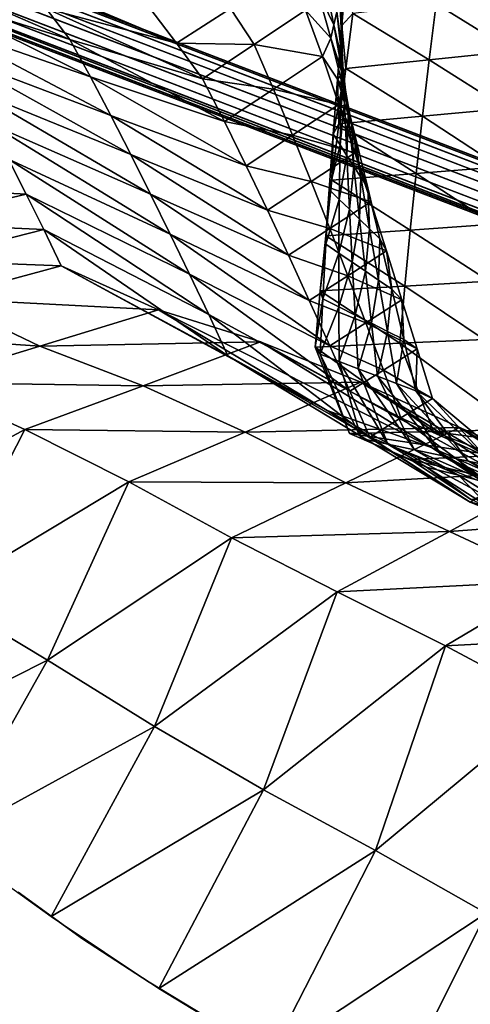
# Model space of a CAD drawing. Units: metres. Extents: x 182.05 to 191.1, y 196.11 to 199.19.
# Drawn here: x 186.43 to 186.56, y 197.48 to 197.78 of the extents above; entities that cross this region are included whole.
import ezdxf

# ---------------------------------------------------------------- set-up
doc = ezdxf.new("R2010")
doc.units = ezdxf.units.M
doc.linetypes.add('AUSGEZOGEN', pattern=[0])
doc.layers.add('Standard', color=7, linetype='AUSGEZOGEN', lineweight=25)
doc.layers.add('VARIANTE-1-090615', color=7, linetype='AUSGEZOGEN', lineweight=13)

msp = doc.modelspace()

# ---------------------------------------------------------------- linework, layer by layer
at = {"layer": 'VARIANTE-1-090615', "color": 35, "linetype": 'AUSGEZOGEN', "lineweight": 25, "transparency": 33554687}
for points in [[(186.44321, 197.77003, 0.33305), (186.43603, 197.77937, 0.33113), (186.39135, 197.7925, 0.26939)], [(186.44321, 197.77003, 0.33305), (186.39135, 197.7925, 0.26939), (186.39774, 197.78445, 0.27136)], [(186.52225, 197.77441, 0.71171), (186.5193, 197.78885, 0.71294), (186.51737, 197.78468, 0.63358)], [(186.52319, 197.77838, 0.7909), (186.5193, 197.78885, 0.71294), (186.52225, 197.77441, 0.71171)], [(186.52796, 197.7778, 1.10623), (186.52597, 197.79027, 1.02923), (186.52464, 197.7742, 1.0273)], [(186.52464, 197.7742, 1.0273), (186.52597, 197.79027, 1.02923), (186.52503, 197.78631, 0.9498)], [(186.47515, 197.76891, 0.39541), (186.46718, 197.7794, 0.39348), (186.42865, 197.78857, 0.32922)], [(186.47515, 197.76891, 0.39541), (186.42865, 197.78857, 0.32922), (186.43603, 197.77937, 0.33113)], [(186.52471, 197.77049, 0.94785), (186.52503, 197.78631, 0.9498), (186.5241, 197.78235, 0.87038)], [(186.52464, 197.7742, 1.0273), (186.52503, 197.78631, 0.9498), (186.52471, 197.77049, 0.94785)], [(186.44939, 197.75883, 0.33189), (186.44321, 197.77003, 0.33305), (186.39774, 197.78445, 0.27136)], [(186.44939, 197.75883, 0.33189), (186.39774, 197.78445, 0.27136), (186.40326, 197.77487, 0.27086)], [(186.52132, 197.77044, 0.63223), (186.51737, 197.78468, 0.63358), (186.51374, 197.77879, 0.55443)], [(186.52225, 197.77441, 0.71171), (186.51737, 197.78468, 0.63358), (186.52132, 197.77044, 0.63223)], [(186.57585, 197.76658, 1.25713), (186.57779, 197.78358, 1.25922), (186.5529, 197.78069, 1.18284)], [(186.5248, 197.76677, 0.8684), (186.5241, 197.78235, 0.87038), (186.52319, 197.77838, 0.7909)], [(186.52471, 197.77049, 0.94785), (186.5241, 197.78235, 0.87038), (186.5248, 197.76677, 0.8684)], [(186.55086, 197.76399, 1.18085), (186.5529, 197.78069, 1.18284), (186.52796, 197.7778, 1.10623)], [(186.57585, 197.76658, 1.25713), (186.5529, 197.78069, 1.18284), (186.55086, 197.76399, 1.18085)], [(186.48292, 197.75828, 0.39736), (186.47515, 197.76891, 0.39541), (186.43603, 197.77937, 0.33113)], [(186.48292, 197.75828, 0.39736), (186.43603, 197.77937, 0.33113), (186.44321, 197.77003, 0.33305)], [(186.49127, 197.77931, 0.47314), (186.46718, 197.7794, 0.39348), (186.47515, 197.76891, 0.39541)], [(186.49838, 197.76851, 0.47583), (186.49127, 197.77931, 0.47314), (186.47515, 197.76891, 0.39541)], [(186.51374, 197.77879, 0.55443), (186.49127, 197.77931, 0.47314), (186.49838, 197.76851, 0.47583)], [(186.51883, 197.76494, 0.55297), (186.51374, 197.77879, 0.55443), (186.49838, 197.76851, 0.47583)], [(186.52132, 197.77044, 0.63223), (186.51374, 197.77879, 0.55443), (186.51883, 197.76494, 0.55297)], [(186.5249, 197.76304, 0.78889), (186.52319, 197.77838, 0.7909), (186.52225, 197.77441, 0.71171)], [(186.5248, 197.76677, 0.8684), (186.52319, 197.77838, 0.7909), (186.5249, 197.76304, 0.78889)], [(186.52582, 197.76138, 1.10433), (186.52796, 197.7778, 1.10623), (186.52464, 197.7742, 1.0273)], [(186.55086, 197.76399, 1.18085), (186.52796, 197.7778, 1.10623), (186.52582, 197.76138, 1.10433)], [(186.45544, 197.74724, 0.33034), (186.44939, 197.75883, 0.33189), (186.40326, 197.77487, 0.27086)], [(186.45544, 197.74724, 0.33034), (186.40326, 197.77487, 0.27086), (186.4087, 197.76493, 0.27003)], [(186.52498, 197.75933, 0.70968), (186.52225, 197.77441, 0.71171), (186.52132, 197.77044, 0.63223)], [(186.5249, 197.76304, 0.78889), (186.52225, 197.77441, 0.71171), (186.52498, 197.75933, 0.70968)], [(186.52582, 197.76138, 1.10433), (186.52464, 197.7742, 1.0273), (186.52334, 197.75803, 1.02539)], [(186.52334, 197.75803, 1.02539), (186.52464, 197.7742, 1.0273), (186.52471, 197.77049, 0.94785)], [(186.48955, 197.74546, 0.39562), (186.48292, 197.75828, 0.39736), (186.44321, 197.77003, 0.33305)], [(186.48955, 197.74546, 0.39562), (186.44321, 197.77003, 0.33305), (186.44939, 197.75883, 0.33189)], [(186.49838, 197.76851, 0.47583), (186.47515, 197.76891, 0.39541), (186.48292, 197.75828, 0.39736)], [(186.50423, 197.75518, 0.47422), (186.49838, 197.76851, 0.47583), (186.48292, 197.75828, 0.39736)], [(186.51883, 197.76494, 0.55297), (186.49838, 197.76851, 0.47583), (186.50423, 197.75518, 0.47422)], [(186.52508, 197.7556, 0.63016), (186.52132, 197.77044, 0.63223), (186.51883, 197.76494, 0.55297)], [(186.52498, 197.75933, 0.70968), (186.52132, 197.77044, 0.63223), (186.52508, 197.7556, 0.63016)], [(186.52334, 197.75803, 1.02539), (186.52471, 197.77049, 0.94785), (186.52442, 197.75457, 0.94593)], [(186.52442, 197.75457, 0.94593), (186.52471, 197.77049, 0.94785), (186.5248, 197.76677, 0.8684)], [(186.52442, 197.75457, 0.94593), (186.5248, 197.76677, 0.8684), (186.52551, 197.7511, 0.86646)], [(186.52551, 197.7511, 0.86646), (186.5248, 197.76677, 0.8684), (186.5249, 197.76304, 0.78889)], [(186.57392, 197.74934, 1.25458), (186.57585, 197.76658, 1.25713), (186.55086, 197.76399, 1.18085)], [(186.46144, 197.73558, 0.32882), (186.45544, 197.74724, 0.33034), (186.4087, 197.76493, 0.27003)], [(186.46144, 197.73558, 0.32882), (186.4087, 197.76493, 0.27003), (186.4141, 197.7549, 0.26922)], [(186.52373, 197.75055, 0.55088), (186.51883, 197.76494, 0.55297), (186.50423, 197.75518, 0.47422)], [(186.52508, 197.7556, 0.63016), (186.51883, 197.76494, 0.55297), (186.52373, 197.75055, 0.55088)], [(186.52551, 197.7511, 0.86646), (186.5249, 197.76304, 0.78889), (186.52661, 197.74763, 0.78691)], [(186.52661, 197.74763, 0.78691), (186.5249, 197.76304, 0.78889), (186.52498, 197.75933, 0.70968)], [(186.54885, 197.74704, 1.17842), (186.55086, 197.76399, 1.18085), (186.52582, 197.76138, 1.10433)], [(186.57392, 197.74934, 1.25458), (186.55086, 197.76399, 1.18085), (186.54885, 197.74704, 1.17842)], [(186.52372, 197.74474, 1.10202), (186.52582, 197.76138, 1.10433), (186.52334, 197.75803, 1.02539)], [(186.54885, 197.74704, 1.17842), (186.52582, 197.76138, 1.10433), (186.52372, 197.74474, 1.10202)], [(186.52661, 197.74763, 0.78691), (186.52498, 197.75933, 0.70968), (186.52769, 197.74417, 0.70768)], [(186.52769, 197.74417, 0.70768), (186.52498, 197.75933, 0.70968), (186.52508, 197.7556, 0.63016)], [(186.49601, 197.73221, 0.39342), (186.48955, 197.74546, 0.39562), (186.44939, 197.75883, 0.33189)], [(186.49601, 197.73221, 0.39342), (186.44939, 197.75883, 0.33189), (186.45544, 197.74724, 0.33034)], [(186.50423, 197.75518, 0.47422), (186.48292, 197.75828, 0.39736), (186.48955, 197.74546, 0.39562)], [(186.52372, 197.74474, 1.10202), (186.52334, 197.75803, 1.02539), (186.52208, 197.74165, 1.02311)], [(186.52208, 197.74165, 1.02311), (186.52334, 197.75803, 1.02539), (186.52442, 197.75457, 0.94593)], [(186.46737, 197.72374, 0.32719), (186.46144, 197.73558, 0.32882), (186.4141, 197.7549, 0.26922)], [(186.46737, 197.72374, 0.32719), (186.4141, 197.7549, 0.26922), (186.41947, 197.74467, 0.26831)], [(186.5099, 197.74136, 0.47206), (186.50423, 197.75518, 0.47422), (186.48955, 197.74546, 0.39562)], [(186.52373, 197.75055, 0.55088), (186.50423, 197.75518, 0.47422), (186.5099, 197.74136, 0.47206)], [(186.52208, 197.74165, 1.02311), (186.52442, 197.75457, 0.94593), (186.52414, 197.73845, 0.94367)], [(186.52878, 197.74069, 0.62814), (186.52508, 197.7556, 0.63016), (186.52373, 197.75055, 0.55088)], [(186.52414, 197.73845, 0.94367), (186.52442, 197.75457, 0.94593), (186.52551, 197.7511, 0.86646)], [(186.52769, 197.74417, 0.70768), (186.52508, 197.7556, 0.63016), (186.52878, 197.74069, 0.62814)], [(186.52856, 197.7361, 0.54883), (186.52373, 197.75055, 0.55088), (186.5099, 197.74136, 0.47206)], [(186.52878, 197.74069, 0.62814), (186.52373, 197.75055, 0.55088), (186.52856, 197.7361, 0.54883)], [(186.52414, 197.73845, 0.94367), (186.52551, 197.7511, 0.86646), (186.52621, 197.73524, 0.8642)], [(186.52621, 197.73524, 0.8642), (186.52551, 197.7511, 0.86646), (186.52661, 197.74763, 0.78691)], [(186.52621, 197.73524, 0.8642), (186.52661, 197.74763, 0.78691), (186.5283, 197.73202, 0.78464)], [(186.5283, 197.73202, 0.78464), (186.52661, 197.74763, 0.78691), (186.52769, 197.74417, 0.70768)], [(186.57203, 197.7319, 1.25208), (186.57392, 197.74934, 1.25458), (186.54885, 197.74704, 1.17842)], [(186.47324, 197.71173, 0.3256), (186.46737, 197.72374, 0.32719), (186.41947, 197.74467, 0.26831)], [(186.47324, 197.71173, 0.3256), (186.41947, 197.74467, 0.26831), (186.42481, 197.73424, 0.26742)], [(186.5024, 197.7189, 0.39126), (186.49601, 197.73221, 0.39342), (186.45544, 197.74724, 0.33034)], [(186.5024, 197.7189, 0.39126), (186.45544, 197.74724, 0.33034), (186.46144, 197.73558, 0.32882)], [(186.5099, 197.74136, 0.47206), (186.48955, 197.74546, 0.39562), (186.49601, 197.73221, 0.39342)], [(186.54689, 197.7299, 1.17603), (186.52372, 197.74474, 1.10202), (186.52168, 197.72789, 1.09976)], [(186.52168, 197.72789, 1.09976), (186.52372, 197.74474, 1.10202), (186.52208, 197.74165, 1.02311)], [(186.54689, 197.7299, 1.17603), (186.54885, 197.74704, 1.17842), (186.52372, 197.74474, 1.10202)], [(186.57203, 197.7319, 1.25208), (186.54885, 197.74704, 1.17842), (186.54689, 197.7299, 1.17603)], [(186.52168, 197.72789, 1.09976), (186.52208, 197.74165, 1.02311), (186.52086, 197.72508, 1.02087)], [(186.52086, 197.72508, 1.02087), (186.52208, 197.74165, 1.02311), (186.52414, 197.73845, 0.94367)], [(186.5283, 197.73202, 0.78464), (186.52769, 197.74417, 0.70768), (186.53036, 197.72882, 0.70543)], [(186.53036, 197.72882, 0.70543), (186.52769, 197.74417, 0.70768), (186.52878, 197.74069, 0.62814)], [(186.5155, 197.72748, 0.46994), (186.5099, 197.74136, 0.47206), (186.49601, 197.73221, 0.39342)], [(186.52856, 197.7361, 0.54883), (186.5099, 197.74136, 0.47206), (186.5155, 197.72748, 0.46994)], [(186.53244, 197.72561, 0.62589), (186.52878, 197.74069, 0.62814), (186.52856, 197.7361, 0.54883)], [(186.53036, 197.72882, 0.70543), (186.52878, 197.74069, 0.62814), (186.53244, 197.72561, 0.62589)], [(186.5087, 197.70545, 0.38898), (186.5024, 197.7189, 0.39126), (186.46144, 197.73558, 0.32882)], [(186.5087, 197.70545, 0.38898), (186.46144, 197.73558, 0.32882), (186.46737, 197.72374, 0.32719)], [(186.53331, 197.72147, 0.54658), (186.52856, 197.7361, 0.54883), (186.5155, 197.72748, 0.46994)], [(186.52086, 197.72508, 1.02087), (186.52414, 197.73845, 0.94367), (186.52389, 197.72214, 0.94145)], [(186.52389, 197.72214, 0.94145), (186.52414, 197.73845, 0.94367), (186.52621, 197.73524, 0.8642)], [(186.53244, 197.72561, 0.62589), (186.52856, 197.7361, 0.54883), (186.53331, 197.72147, 0.54658)], [(186.43011, 197.72376, 0.2657), (186.42481, 197.73424, 0.26742), (186.38804, 197.72598, 0.19668)], [(186.47905, 197.69973, 0.32299), (186.47324, 197.71173, 0.3256), (186.42481, 197.73424, 0.26742)], [(186.47905, 197.69973, 0.32299), (186.42481, 197.73424, 0.26742), (186.43011, 197.72376, 0.2657)], [(186.52389, 197.72214, 0.94145), (186.52621, 197.73524, 0.8642), (186.52693, 197.7192, 0.86199)], [(186.52693, 197.7192, 0.86199), (186.52621, 197.73524, 0.8642), (186.5283, 197.73202, 0.78464)], [(186.5155, 197.72748, 0.46994), (186.49601, 197.73221, 0.39342), (186.5024, 197.7189, 0.39126)], [(186.54513, 197.71298, 1.17024), (186.54689, 197.7299, 1.17603), (186.52168, 197.72789, 1.09976)], [(186.52693, 197.7192, 0.86199), (186.5283, 197.73202, 0.78464), (186.52998, 197.71625, 0.78243)], [(186.52998, 197.71625, 0.78243), (186.5283, 197.73202, 0.78464), (186.53036, 197.72882, 0.70543)], [(186.57034, 197.7147, 1.24595), (186.54689, 197.7299, 1.17603), (186.54513, 197.71298, 1.17024)], [(186.57034, 197.7147, 1.24595), (186.57203, 197.7319, 1.25208), (186.54689, 197.7299, 1.17603)], [(186.52102, 197.71344, 0.46767), (186.5155, 197.72748, 0.46994), (186.5024, 197.7189, 0.39126)], [(186.53331, 197.72147, 0.54658), (186.5155, 197.72748, 0.46994), (186.52102, 197.71344, 0.46767)], [(186.54513, 197.71298, 1.17024), (186.52168, 197.72789, 1.09976), (186.51985, 197.71126, 1.0943)], [(186.51985, 197.71126, 1.0943), (186.52168, 197.72789, 1.09976), (186.52086, 197.72508, 1.02087)], [(186.52998, 197.71625, 0.78243), (186.53036, 197.72882, 0.70543), (186.533, 197.71332, 0.70323)], [(186.533, 197.71332, 0.70323), (186.53036, 197.72882, 0.70543), (186.53244, 197.72561, 0.62589)], [(186.43011, 197.72376, 0.2657), (186.38804, 197.72598, 0.19668), (186.39349, 197.71499, 0.19524)], [(186.43539, 197.71314, 0.26324), (186.43011, 197.72376, 0.2657), (186.39349, 197.71499, 0.19524)], [(186.4848, 197.68764, 0.31948), (186.47905, 197.69973, 0.32299), (186.43011, 197.72376, 0.2657)], [(186.4848, 197.68764, 0.31948), (186.43011, 197.72376, 0.2657), (186.43539, 197.71314, 0.26324)], [(186.5149, 197.69185, 0.38676), (186.5087, 197.70545, 0.38898), (186.46737, 197.72374, 0.32719)], [(186.5149, 197.69185, 0.38676), (186.46737, 197.72374, 0.32719), (186.47324, 197.71173, 0.3256)], [(186.51985, 197.71126, 1.0943), (186.52086, 197.72508, 1.02087), (186.51982, 197.7087, 1.01566)], [(186.51982, 197.7087, 1.01566), (186.52086, 197.72508, 1.02087), (186.52389, 197.72214, 0.94145)], [(186.533, 197.71332, 0.70323), (186.53244, 197.72561, 0.62589), (186.53604, 197.71037, 0.62369)], [(186.53604, 197.71037, 0.62369), (186.53244, 197.72561, 0.62589), (186.53331, 197.72147, 0.54658)], [(186.51982, 197.7087, 1.01566), (186.52389, 197.72214, 0.94145), (186.52378, 197.70602, 0.93647)], [(186.538, 197.7067, 0.5444), (186.53331, 197.72147, 0.54658), (186.52102, 197.71344, 0.46767)], [(186.52378, 197.70602, 0.93647), (186.52389, 197.72214, 0.94145), (186.52693, 197.7192, 0.86199)], [(186.53604, 197.71037, 0.62369), (186.53331, 197.72147, 0.54658), (186.538, 197.7067, 0.5444)], [(186.52102, 197.71344, 0.46767), (186.5024, 197.7189, 0.39126), (186.5087, 197.70545, 0.38898)], [(186.52378, 197.70602, 0.93647), (186.52693, 197.7192, 0.86199), (186.52775, 197.70333, 0.85724)], [(186.52775, 197.70333, 0.85724), (186.52693, 197.7192, 0.86199), (186.52998, 197.71625, 0.78243)], [(186.43539, 197.71314, 0.26324), (186.39349, 197.71499, 0.19524), (186.39892, 197.70387, 0.19325)], [(186.52775, 197.70333, 0.85724), (186.52998, 197.71625, 0.78243), (186.53172, 197.70063, 0.7779)], [(186.53172, 197.70063, 0.7779), (186.52998, 197.71625, 0.78243), (186.533, 197.71332, 0.70323)], [(186.44062, 197.70221, 0.26083), (186.43539, 197.71314, 0.26324), (186.39892, 197.70387, 0.19325)], [(186.49046, 197.67528, 0.31604), (186.4848, 197.68764, 0.31948), (186.43539, 197.71314, 0.26324)], [(186.49046, 197.67528, 0.31604), (186.43539, 197.71314, 0.26324), (186.44062, 197.70221, 0.26083)], [(186.52646, 197.69926, 0.46545), (186.52102, 197.71344, 0.46767), (186.5087, 197.70545, 0.38898)], [(186.54355, 197.69617, 1.16144), (186.54513, 197.71298, 1.17024), (186.51985, 197.71126, 1.0943)], [(186.538, 197.7067, 0.5444), (186.52102, 197.71344, 0.46767), (186.52646, 197.69926, 0.46545)], [(186.53172, 197.70063, 0.7779), (186.533, 197.71332, 0.70323), (186.53567, 197.69795, 0.69894)], [(186.53567, 197.69795, 0.69894), (186.533, 197.71332, 0.70323), (186.53604, 197.71037, 0.62369)], [(186.56882, 197.69761, 1.23663), (186.54513, 197.71298, 1.17024), (186.54355, 197.69617, 1.16144)], [(186.56882, 197.69761, 1.23663), (186.57034, 197.7147, 1.24595), (186.54513, 197.71298, 1.17024)], [(186.52104, 197.67831, 0.38332), (186.5149, 197.69185, 0.38676), (186.47324, 197.71173, 0.3256)], [(186.52104, 197.67831, 0.38332), (186.47324, 197.71173, 0.3256), (186.47905, 197.69973, 0.32299)], [(186.54355, 197.69617, 1.16144), (186.51985, 197.71126, 1.0943), (186.51821, 197.69472, 1.08603)], [(186.51821, 197.69472, 1.08603), (186.51985, 197.71126, 1.0943), (186.51982, 197.7087, 1.01566)], [(186.53567, 197.69795, 0.69894), (186.53604, 197.71037, 0.62369), (186.53965, 197.69525, 0.61962)], [(186.53965, 197.69525, 0.61962), (186.53604, 197.71037, 0.62369), (186.538, 197.7067, 0.5444)], [(186.51821, 197.69472, 1.08603), (186.51982, 197.7087, 1.01566), (186.51895, 197.69241, 1.00782)], [(186.51895, 197.69241, 1.00782), (186.51982, 197.7087, 1.01566), (186.52378, 197.70602, 0.93647)], [(186.54265, 197.69203, 0.54055), (186.538, 197.7067, 0.5444), (186.52646, 197.69926, 0.46545)], [(186.53965, 197.69525, 0.61962), (186.538, 197.7067, 0.5444), (186.54265, 197.69203, 0.54055)], [(186.44062, 197.70221, 0.26083), (186.39892, 197.70387, 0.19325), (186.40432, 197.69248, 0.1913)], [(186.52646, 197.69926, 0.46545), (186.5087, 197.70545, 0.38898), (186.5149, 197.69185, 0.38676)], [(186.51895, 197.69241, 1.00782), (186.52378, 197.70602, 0.93647), (186.5238, 197.68996, 0.92908)], [(186.5238, 197.68996, 0.92908), (186.52378, 197.70602, 0.93647), (186.52775, 197.70333, 0.85724)], [(186.5238, 197.68996, 0.92908), (186.52775, 197.70333, 0.85724), (186.52867, 197.68751, 0.85026)], [(186.52867, 197.68751, 0.85026), (186.52775, 197.70333, 0.85724), (186.53172, 197.70063, 0.7779)], [(186.46975, 197.68905, 0.25074), (186.44062, 197.70221, 0.26083), (186.40432, 197.69248, 0.1913)], [(186.52026, 197.65895, 0.30244), (186.49046, 197.67528, 0.31604), (186.44062, 197.70221, 0.26083)], [(186.52026, 197.65895, 0.30244), (186.44062, 197.70221, 0.26083), (186.46975, 197.68905, 0.25074)], [(186.52867, 197.68751, 0.85026), (186.53172, 197.70063, 0.7779), (186.53354, 197.68506, 0.77133)], [(186.53354, 197.68506, 0.77133), (186.53172, 197.70063, 0.7779), (186.53567, 197.69795, 0.69894)], [(186.52709, 197.66475, 0.37881), (186.52104, 197.67831, 0.38332), (186.47905, 197.69973, 0.32299)], [(186.52709, 197.66475, 0.37881), (186.47905, 197.69973, 0.32299), (186.4848, 197.68764, 0.31948)], [(186.53184, 197.68516, 0.4618), (186.52646, 197.69926, 0.46545), (186.5149, 197.69185, 0.38676)], [(186.54265, 197.69203, 0.54055), (186.52646, 197.69926, 0.46545), (186.53184, 197.68516, 0.4618)], [(186.53354, 197.68506, 0.77133), (186.53567, 197.69795, 0.69894), (186.53838, 197.68262, 0.6928)], [(186.53838, 197.68262, 0.6928), (186.53567, 197.69795, 0.69894), (186.53965, 197.69525, 0.61962)], [(186.56735, 197.68021, 1.2274), (186.56882, 197.69761, 1.23663), (186.54355, 197.69617, 1.16144)], [(186.54203, 197.67904, 1.15273), (186.51821, 197.69472, 1.08603), (186.51665, 197.67788, 1.07784)], [(186.51665, 197.67788, 1.07784), (186.51821, 197.69472, 1.08603), (186.51895, 197.69241, 1.00782)], [(186.54203, 197.67904, 1.15273), (186.54355, 197.69617, 1.16144), (186.51821, 197.69472, 1.08603)], [(186.53838, 197.68262, 0.6928), (186.53965, 197.69525, 0.61962), (186.54325, 197.68016, 0.6139)], [(186.54325, 197.68016, 0.6139), (186.53965, 197.69525, 0.61962), (186.54265, 197.69203, 0.54055)], [(186.56735, 197.68021, 1.2274), (186.54355, 197.69617, 1.16144), (186.54203, 197.67904, 1.15273)], [(186.43418, 197.67816, 0.18341), (186.40432, 197.69248, 0.1913), (186.36794, 197.68274, 0.12163)], [(186.46975, 197.68905, 0.25074), (186.40432, 197.69248, 0.1913), (186.43418, 197.67816, 0.18341)], [(186.53184, 197.68516, 0.4618), (186.5149, 197.69185, 0.38676), (186.52104, 197.67831, 0.38332)], [(186.51665, 197.67788, 1.07784), (186.51895, 197.69241, 1.00782), (186.51813, 197.67583, 1.00007)], [(186.51813, 197.67583, 1.00007), (186.51895, 197.69241, 1.00782), (186.5238, 197.68996, 0.92908)], [(186.54727, 197.67737, 0.53525), (186.54265, 197.69203, 0.54055), (186.53184, 197.68516, 0.4618)], [(186.54325, 197.68016, 0.6139), (186.54265, 197.69203, 0.54055), (186.54727, 197.67737, 0.53525)], [(186.5003, 197.67945, 0.23865), (186.46975, 197.68905, 0.25074), (186.43418, 197.67816, 0.18341)], [(186.55171, 197.64777, 0.28645), (186.52026, 197.65895, 0.30244), (186.46975, 197.68905, 0.25074)], [(186.55171, 197.64777, 0.28645), (186.46975, 197.68905, 0.25074), (186.5003, 197.67945, 0.23865)], [(186.51813, 197.67583, 1.00007), (186.5238, 197.68996, 0.92908), (186.52386, 197.67363, 0.92176)], [(186.52386, 197.67363, 0.92176), (186.5238, 197.68996, 0.92908), (186.52867, 197.68751, 0.85026)], [(186.53302, 197.65096, 0.3744), (186.52709, 197.66475, 0.37881), (186.4848, 197.68764, 0.31948)], [(186.53302, 197.65096, 0.3744), (186.4848, 197.68764, 0.31948), (186.49046, 197.67528, 0.31604)], [(186.52386, 197.67363, 0.92176), (186.52867, 197.68751, 0.85026), (186.5296, 197.67143, 0.84337)], [(186.5296, 197.67143, 0.84337), (186.52867, 197.68751, 0.85026), (186.53354, 197.68506, 0.77133)], [(186.43418, 197.67816, 0.18341), (186.36794, 197.68274, 0.12163), (186.39849, 197.66727, 0.11596)], [(186.53717, 197.67104, 0.45688), (186.53184, 197.68516, 0.4618), (186.52104, 197.67831, 0.38332)], [(186.5296, 197.67143, 0.84337), (186.53354, 197.68506, 0.77133), (186.53534, 197.66923, 0.76485)], [(186.54727, 197.67737, 0.53525), (186.53184, 197.68516, 0.4618), (186.53717, 197.67104, 0.45688)], [(186.53534, 197.66923, 0.76485), (186.53354, 197.68506, 0.77133), (186.53838, 197.68262, 0.6928)], [(186.53534, 197.66923, 0.76485), (186.53838, 197.68262, 0.6928), (186.54105, 197.66704, 0.68675)], [(186.54105, 197.66704, 0.68675), (186.53838, 197.68262, 0.6928), (186.54325, 197.68016, 0.6139)], [(186.54105, 197.66704, 0.68675), (186.54325, 197.68016, 0.6139), (186.5468, 197.66484, 0.60827)], [(186.57726, 197.65326, 1.18657), (186.56735, 197.68021, 1.2274), (186.54203, 197.67904, 1.15273)], [(186.5468, 197.66484, 0.60827), (186.54325, 197.68016, 0.6139), (186.54727, 197.67737, 0.53525)], [(186.4651, 197.66634, 0.17405), (186.43418, 197.67816, 0.18341), (186.39849, 197.66727, 0.11596)], [(186.5003, 197.67945, 0.23865), (186.43418, 197.67816, 0.18341), (186.4651, 197.66634, 0.17405)], [(186.53035, 197.66741, 0.22667), (186.5003, 197.67945, 0.23865), (186.4651, 197.66634, 0.17405)], [(186.58232, 197.63428, 0.27073), (186.55171, 197.64777, 0.28645), (186.5003, 197.67945, 0.23865)], [(186.58232, 197.63428, 0.27073), (186.5003, 197.67945, 0.23865), (186.53035, 197.66741, 0.22667)], [(186.55215, 197.65266, 1.11425), (186.54203, 197.67904, 1.15273), (186.51665, 197.67788, 1.07784)], [(186.55215, 197.65266, 1.11425), (186.51665, 197.67788, 1.07784), (186.52696, 197.65207, 1.04173)], [(186.52696, 197.65207, 1.04173), (186.51665, 197.67788, 1.07784), (186.51813, 197.67583, 1.00007)], [(186.53717, 197.67104, 0.45688), (186.52104, 197.67831, 0.38332), (186.52709, 197.66475, 0.37881)], [(186.5518, 197.66248, 0.53004), (186.54727, 197.67737, 0.53525), (186.53717, 197.67104, 0.45688)], [(186.57726, 197.65326, 1.18657), (186.54203, 197.67904, 1.15273), (186.55215, 197.65266, 1.11425)], [(186.5468, 197.66484, 0.60827), (186.54727, 197.67737, 0.53525), (186.5518, 197.66248, 0.53004)], [(186.56311, 197.63142, 0.35741), (186.53302, 197.65096, 0.3744), (186.49046, 197.67528, 0.31604)], [(186.56311, 197.63142, 0.35741), (186.49046, 197.67528, 0.31604), (186.52026, 197.65895, 0.30244)], [(186.52696, 197.65207, 1.04173), (186.51813, 197.67583, 1.00007), (186.53044, 197.65052, 0.96613)], [(186.53044, 197.65052, 0.96613), (186.51813, 197.67583, 1.00007), (186.52386, 197.67363, 0.92176)], [(186.53044, 197.65052, 0.96613), (186.52386, 197.67363, 0.92176), (186.53846, 197.64882, 0.88998)], [(186.53846, 197.64882, 0.88998), (186.52386, 197.67363, 0.92176), (186.5296, 197.67143, 0.84337)], [(186.54239, 197.65671, 0.45206), (186.53717, 197.67104, 0.45688), (186.52709, 197.66475, 0.37881)], [(186.53846, 197.64882, 0.88998), (186.5296, 197.67143, 0.84337), (186.54647, 197.64711, 0.81372)], [(186.54647, 197.64711, 0.81372), (186.5296, 197.67143, 0.84337), (186.53534, 197.66923, 0.76485)], [(186.5518, 197.66248, 0.53004), (186.53717, 197.67104, 0.45688), (186.54239, 197.65671, 0.45206)], [(186.54647, 197.64711, 0.81372), (186.53534, 197.66923, 0.76485), (186.5545, 197.64541, 0.73732)], [(186.5545, 197.64541, 0.73732), (186.53534, 197.66923, 0.76485), (186.54105, 197.66704, 0.68675)], [(186.42971, 197.65324, 0.10935), (186.39849, 197.66727, 0.11596), (186.37188, 197.62196, 0.05757)], [(186.4651, 197.66634, 0.17405), (186.39849, 197.66727, 0.11596), (186.42971, 197.65324, 0.10935)], [(186.49568, 197.65247, 0.16481), (186.4651, 197.66634, 0.17405), (186.42971, 197.65324, 0.10935)], [(186.53035, 197.66741, 0.22667), (186.4651, 197.66634, 0.17405), (186.49568, 197.65247, 0.16481)], [(186.55991, 197.6538, 0.21498), (186.53035, 197.66741, 0.22667), (186.49568, 197.65247, 0.16481)], [(186.54239, 197.65671, 0.45206), (186.52709, 197.66475, 0.37881), (186.53302, 197.65096, 0.3744)], [(186.61219, 197.61952, 0.25548), (186.58232, 197.63428, 0.27073), (186.53035, 197.66741, 0.22667)], [(186.61219, 197.61952, 0.25548), (186.53035, 197.66741, 0.22667), (186.55991, 197.6538, 0.21498)], [(186.5545, 197.64541, 0.73732), (186.54105, 197.66704, 0.68675), (186.56249, 197.64372, 0.66136)], [(186.56249, 197.64372, 0.66136), (186.54105, 197.66704, 0.68675), (186.5468, 197.66484, 0.60827)], [(186.56249, 197.64372, 0.66136), (186.5468, 197.66484, 0.60827), (186.57052, 197.64201, 0.585)], [(186.57052, 197.64201, 0.585), (186.5468, 197.66484, 0.60827), (186.5518, 197.66248, 0.53004)], [(186.57806, 197.64056, 0.50891), (186.5518, 197.66248, 0.53004), (186.54239, 197.65671, 0.45206)], [(186.57052, 197.64201, 0.585), (186.5518, 197.66248, 0.53004), (186.57806, 197.64056, 0.50891)], [(186.59515, 197.61862, 0.33764), (186.56311, 197.63142, 0.35741), (186.52026, 197.65895, 0.30244)], [(186.59515, 197.61862, 0.33764), (186.52026, 197.65895, 0.30244), (186.55171, 197.64777, 0.28645)], [(186.57055, 197.63598, 0.43298), (186.54239, 197.65671, 0.45206), (186.53302, 197.65096, 0.3744)], [(186.57806, 197.64056, 0.50891), (186.54239, 197.65671, 0.45206), (186.57055, 197.63598, 0.43298)], [(186.42971, 197.65324, 0.10935), (186.37188, 197.62196, 0.05757), (186.40424, 197.6035, 0.05392)], [(186.4608, 197.63756, 0.10287), (186.42971, 197.65324, 0.10935), (186.40424, 197.6035, 0.05392)], [(186.49568, 197.65247, 0.16481), (186.42971, 197.65324, 0.10935), (186.4608, 197.63756, 0.10287)], [(186.55991, 197.6538, 0.21498), (186.49568, 197.65247, 0.16481), (186.5259, 197.63727, 0.15583)], [(186.59023, 197.64084, 0.2034), (186.55991, 197.6538, 0.21498), (186.5259, 197.63727, 0.15583)], [(186.59588, 197.64674, 1.13652), (186.57726, 197.65326, 1.18657), (186.55215, 197.65266, 1.11425)], [(186.64265, 197.60594, 0.24048), (186.61219, 197.61952, 0.25548), (186.55991, 197.6538, 0.21498)], [(186.64265, 197.60594, 0.24048), (186.55991, 197.6538, 0.21498), (186.59023, 197.64084, 0.2034)], [(186.5259, 197.63727, 0.15583), (186.49568, 197.65247, 0.16481), (186.4608, 197.63756, 0.10287)], [(186.57059, 197.64547, 1.06712), (186.55215, 197.65266, 1.11425), (186.52696, 197.65207, 1.04173)], [(186.57059, 197.64547, 1.06712), (186.52696, 197.65207, 1.04173), (186.54521, 197.64421, 0.99751)], [(186.54521, 197.64421, 0.99751), (186.52696, 197.65207, 1.04173), (186.53044, 197.65052, 0.96613)], [(186.54521, 197.64421, 0.99751), (186.53044, 197.65052, 0.96613), (186.55004, 197.64194, 0.92467)], [(186.55004, 197.64194, 0.92467), (186.53044, 197.65052, 0.96613), (186.53846, 197.64882, 0.88998)], [(186.57055, 197.63598, 0.43298), (186.53302, 197.65096, 0.3744), (186.56311, 197.63142, 0.35741)], [(186.59588, 197.64674, 1.13652), (186.55215, 197.65266, 1.11425), (186.57059, 197.64547, 1.06712)], [(186.55004, 197.64194, 0.92467), (186.53846, 197.64882, 0.88998), (186.55966, 197.6395, 0.85127)], [(186.55966, 197.6395, 0.85127), (186.53846, 197.64882, 0.88998), (186.54647, 197.64711, 0.81372)], [(186.55966, 197.6395, 0.85127), (186.54647, 197.64711, 0.81372), (186.56927, 197.63707, 0.77773)], [(186.56927, 197.63707, 0.77773), (186.54647, 197.64711, 0.81372), (186.5545, 197.64541, 0.73732)], [(186.62607, 197.60366, 0.31825), (186.59515, 197.61862, 0.33764), (186.55171, 197.64777, 0.28645)], [(186.62607, 197.60366, 0.31825), (186.55171, 197.64777, 0.28645), (186.58232, 197.63428, 0.27073)], [(186.58859, 197.63407, 1.0198), (186.57059, 197.64547, 1.06712), (186.54521, 197.64421, 0.99751)], [(186.58859, 197.63407, 1.0198), (186.54521, 197.64421, 0.99751), (186.5632, 197.63235, 0.95315)], [(186.5632, 197.63235, 0.95315), (186.54521, 197.64421, 0.99751), (186.55004, 197.64194, 0.92467)], [(186.56927, 197.63707, 0.77773), (186.5545, 197.64541, 0.73732), (186.5789, 197.63464, 0.70404)], [(186.5789, 197.63464, 0.70404), (186.5545, 197.64541, 0.73732), (186.56249, 197.64372, 0.66136)], [(186.5632, 197.63235, 0.95315), (186.55004, 197.64194, 0.92467), (186.56932, 197.62959, 0.88311)], [(186.56932, 197.62959, 0.88311), (186.55004, 197.64194, 0.92467), (186.55966, 197.6395, 0.85127)], [(186.5789, 197.63464, 0.70404), (186.56249, 197.64372, 0.66136), (186.58849, 197.63222, 0.63081)], [(186.58849, 197.63222, 0.63081), (186.56249, 197.64372, 0.66136), (186.57052, 197.64201, 0.585)], [(186.59023, 197.64084, 0.2034), (186.5259, 197.63727, 0.15583), (186.55688, 197.62268, 0.14696)], [(186.62109, 197.62743, 0.19209), (186.59023, 197.64084, 0.2034), (186.55688, 197.62268, 0.14696)], [(186.56932, 197.62959, 0.88311), (186.55966, 197.6395, 0.85127), (186.58042, 197.62664, 0.81251)], [(186.58042, 197.62664, 0.81251), (186.55966, 197.6395, 0.85127), (186.56927, 197.63707, 0.77773)], [(186.4608, 197.63756, 0.10287), (186.40424, 197.6035, 0.05392), (186.43652, 197.58416, 0.05037)], [(186.49164, 197.62077, 0.09661), (186.4608, 197.63756, 0.10287), (186.43652, 197.58416, 0.05037)], [(186.5259, 197.63727, 0.15583), (186.4608, 197.63756, 0.10287), (186.49164, 197.62077, 0.09661)], [(186.55688, 197.62268, 0.14696), (186.5259, 197.63727, 0.15583), (186.49164, 197.62077, 0.09661)], [(186.60127, 197.6233, 0.41051), (186.57055, 197.63598, 0.43298), (186.56311, 197.63142, 0.35741)], [(186.60127, 197.6233, 0.41051), (186.56311, 197.63142, 0.35741), (186.59515, 197.61862, 0.33764)], [(186.62109, 197.62743, 0.19209), (186.55688, 197.62268, 0.14696), (186.58855, 197.60792, 0.13834)], [(186.49164, 197.62077, 0.09661), (186.43652, 197.58416, 0.05037), (186.46851, 197.56429, 0.04696)], [(186.52326, 197.60457, 0.09047), (186.49164, 197.62077, 0.09661), (186.46851, 197.56429, 0.04696)], [(186.55688, 197.62268, 0.14696), (186.49164, 197.62077, 0.09661), (186.52326, 197.60457, 0.09047)], [(186.58855, 197.60792, 0.13834), (186.55688, 197.62268, 0.14696), (186.52326, 197.60457, 0.09047)], [(186.58855, 197.60792, 0.13834), (186.52326, 197.60457, 0.09047), (186.55572, 197.58846, 0.08454)], [(186.61985, 197.59186, 0.12994), (186.58855, 197.60792, 0.13834), (186.55572, 197.58846, 0.08454)], [(186.43652, 197.58416, 0.05037), (186.40424, 197.6035, 0.05392), (186.37449, 197.55286, 0)], [(186.52326, 197.60457, 0.09047), (186.46851, 197.56429, 0.04696), (186.50119, 197.54533, 0.04364)], [(186.55572, 197.58846, 0.08454), (186.52326, 197.60457, 0.09047), (186.50119, 197.54533, 0.04364)], [(186.61985, 197.59186, 0.12994), (186.55572, 197.58846, 0.08454), (186.58791, 197.57129, 0.0788)], [(186.55572, 197.58846, 0.08454), (186.50119, 197.54533, 0.04364), (186.53471, 197.52707, 0.04047)], [(186.58791, 197.57129, 0.0788), (186.55572, 197.58846, 0.08454), (186.53471, 197.52707, 0.04047)], [(186.43652, 197.58416, 0.05037), (186.37449, 197.55286, 0), (186.40606, 197.53005, 0)], [(186.46851, 197.56429, 0.04696), (186.43652, 197.58416, 0.05037), (186.40606, 197.53005, 0)], [(186.58791, 197.57129, 0.0788), (186.53471, 197.52707, 0.04047), (186.56795, 197.50832, 0.03743)], [(186.46851, 197.56429, 0.04696), (186.40606, 197.53005, 0), (186.43756, 197.50729, 0)], [(186.50119, 197.54533, 0.04364), (186.46851, 197.56429, 0.04696), (186.43756, 197.50729, 0)], [(186.50119, 197.54533, 0.04364), (186.43756, 197.50729, 0), (186.46984, 197.48575, 0)], [(186.53471, 197.52707, 0.04047), (186.50119, 197.54533, 0.04364), (186.46984, 197.48575, 0)], [(186.53471, 197.52707, 0.04047), (186.46984, 197.48575, 0), (186.50319, 197.46552, 0)], [(186.56795, 197.50832, 0.03743), (186.53471, 197.52707, 0.04047), (186.50319, 197.46552, 0)], [(186.42764, 197.51464, -0.4), (186.44698, 197.50067, -0.4), (186.44698, 197.50067, 0)], [(186.42764, 197.51464, -0.4), (186.44698, 197.50067, 0), (186.42764, 197.51464, 0)], [(186.56795, 197.50832, 0.03743), (186.50319, 197.46552, 0), (186.53645, 197.44533, 0)], [(186.60101, 197.48905, 0.03451), (186.56795, 197.50832, 0.03743), (186.53645, 197.44533, 0)], [(186.44698, 197.50067, -0.4), (186.46696, 197.48767, -0.4), (186.46696, 197.48767, 0)], [(186.44698, 197.50067, -0.4), (186.46696, 197.48767, 0), (186.44698, 197.50067, 0)], [(186.60101, 197.48905, 0.03451), (186.53645, 197.44533, 0), (186.56971, 197.42516, 0)], [(186.46696, 197.48767, -0.4), (186.48722, 197.47538, -0.4), (186.48722, 197.47538, 0)], [(186.46696, 197.48767, -0.4), (186.48722, 197.47538, 0), (186.46696, 197.48767, 0)]]:
    msp.add_3dface(points, dxfattribs=at)

# ---------------------------------------------------------------- meshes
at = {"layer": 'Standard', "color": 43, "linetype": 'AUSGEZOGEN', "lineweight": 25, "transparency": 33554687}
mesh = msp.add_polyface(dxfattribs=at)
corners = [(186.28012, 197.82742, 1.81987), (186.0848, 197.90376, 2.02971), (186.28195, 197.82821, 1.82192), (186.09025, 197.91252, 2.03029), (186.28643, 197.83734, 1.82352), (186.28596, 197.83472, 1.82437), (186.09029, 197.90971, 2.03059), (186.08918, 197.91521, 2.02971), (186.28549, 197.84147, 1.81983), (186.28633, 197.83966, 1.82192), (186.27879, 197.82742, 1.81733), (186.08183, 197.90341, 2.02894), (186.08721, 197.91745, 2.02894), (186.28452, 197.84236, 1.81733), (186.2847, 197.84177, 1.81438), (186.28368, 197.84224, 1.81469), (186.27932, 197.82773, 1.81438), (186.27825, 197.82806, 1.81469), (186.0783, 197.92087, 1.68512), (186.07551, 197.92245, 1.68644), (186.07292, 197.90683, 1.68512), (186.06978, 197.90751, 1.68644), (186.08918, 197.91521, 0.39376), (186.28633, 197.83966, 0.60154), (186.28549, 197.84147, 0.60364), (186.28012, 197.82742, 0.6036), (186.28195, 197.82821, 0.60154), (186.0848, 197.90376, 0.39376), (186.09025, 197.91252, 0.39318), (186.09029, 197.90971, 0.39288), (186.28596, 197.83472, 0.5991), (186.28643, 197.83734, 0.59995), (186.28368, 197.84224, 0.60878), (186.2847, 197.84177, 0.60909), (186.0783, 197.92087, 0.73834), (186.07292, 197.90683, 0.73834), (186.27932, 197.82773, 0.60909), (186.27825, 197.82806, 0.60878), (186.08721, 197.91745, 0.39453), (186.28452, 197.84236, 0.60614), (186.27879, 197.82742, 0.60614), (186.08183, 197.90341, 0.39453), (186.13674, 197.88386, 0.14826), (186.66365, 197.68193, -0.02435), (186.66315, 197.68064, -0.02687), (186.13433, 197.88329, 0.14636), (186.13892, 197.8853, 0.14966), (186.66441, 197.68392, -0.02248), (186.1406, 197.88745, 0.15041), (186.66534, 197.68636, -0.02149), (186.1416, 197.89005, 0.15041), (186.66634, 197.68895, -0.02149), (186.14178, 197.89277, 0.14966), (186.66727, 197.69139, -0.02248), (186.13971, 197.89733, 0.14636), (186.66853, 197.69468, -0.02687), (186.66803, 197.69338, -0.02435), (186.14113, 197.8953, 0.14826), (186.07551, 197.92245, 0.73703), (186.06978, 197.90751, 0.73703), (186.66298, 197.68019, -0.02973), (186.132, 197.88367, 0.14421), (186.13779, 197.89859, 0.14419), (186.6687, 197.69513, -0.02973), (186.66315, 197.68064, -0.03259), (186.13164, 197.88432, 0.14152), (186.66365, 197.68193, -0.03511), (186.13167, 197.8858, 0.13916), (186.66441, 197.68392, -0.03698), (186.13208, 197.88792, 0.13741), (186.66534, 197.68636, -0.03797), (186.13283, 197.89043, 0.13648), (186.66634, 197.68895, -0.03797), (186.13383, 197.89303, 0.13648), (186.66727, 197.69139, -0.03698), (186.13495, 197.89539, 0.13741), (186.66803, 197.69338, -0.03511), (186.13606, 197.89725, 0.13916), (186.66853, 197.69468, -0.03259), (186.13702, 197.89836, 0.14152)]
mesh.append_faces([[corners[k] for k in face] for face in [(0, 1, 2), (3, 4, 5, 6), (7, 8, 9), (10, 11, 0), (12, 13, 8), (14, 13, 15), (10, 16, 17), (15, 18, 14), (19, 15, 13), (20, 17, 16), (17, 21, 10), (22, 23, 24), (25, 26, 27), (28, 29, 30, 31), (32, 33, 34), (35, 36, 37), (38, 24, 39), (33, 32, 39), (40, 37, 36), (40, 25, 41), (42, 43, 44, 45), (46, 47, 43, 42), (48, 49, 47, 46), (50, 51, 49, 48), (52, 53, 51, 50), (54, 55, 56, 57), (58, 39, 32), (37, 40, 59), (45, 44, 60, 61), (62, 63, 55, 54), (64, 65, 61, 60), (66, 67, 65, 64), (68, 69, 67, 66), (70, 71, 69, 68), (72, 73, 71, 70), (74, 75, 73, 72), (76, 77, 75, 74), (78, 79, 77, 76), (63, 62, 79, 78)]], dxfattribs={"color": 43})
mesh = msp.add_polyface(dxfattribs=at)
corners = [(186.13971, 197.89733, 2.27711), (186.14113, 197.8953, 2.27521), (187.16128, 197.50435, 2.609), (187.16178, 197.50565, 2.61152), (186.14178, 197.89277, 2.27381), (187.16052, 197.50236, 2.60714), (186.1416, 197.89005, 2.27306), (187.15959, 197.49993, 2.60614), (186.1406, 197.88745, 2.27306), (187.15859, 197.49733, 2.60614), (186.13892, 197.8853, 2.27381), (187.15766, 197.49489, 2.60714), (186.13674, 197.88386, 2.27521), (187.1569, 197.49291, 2.609), (186.13433, 197.88329, 2.27711), (187.1564, 197.49161, 2.61152), (186.132, 197.88367, 2.27926), (187.15623, 197.49116, 2.61438), (186.66321, 197.68078, 1.70521), (186.28195, 197.82821, 1.82192), (186.66365, 197.68193, 1.70742), (186.28496, 197.83213, 1.82437), (186.28596, 197.83472, 1.82437), (186.66634, 197.68895, 1.71026), (186.66534, 197.68636, 1.71026), (186.28643, 197.83734, 1.82352), (186.66727, 197.69139, 1.70927), (186.28633, 197.83966, 1.82192), (186.66803, 197.69338, 1.70742), (186.28549, 197.84147, 1.81983), (186.66853, 197.69468, 1.70492), (186.28452, 197.84236, 1.81733), (186.6687, 197.69513, 1.70208), (187.16052, 197.50236, 2.62163), (186.13495, 197.89539, 2.28606), (186.13606, 197.89725, 2.28431), (187.16128, 197.50435, 2.61976), (187.15959, 197.49993, 2.62262), (186.13383, 197.89303, 2.28699), (187.15859, 197.49733, 2.62262), (186.13283, 197.89043, 2.28699), (187.15766, 197.49489, 2.62163), (186.13208, 197.88792, 2.28606), (187.1569, 197.49291, 2.61976), (186.13167, 197.8858, 2.28431), (187.1564, 197.49161, 2.61724), (186.13164, 197.88432, 2.28194), (186.13702, 197.89836, 2.28194), (187.16178, 197.50565, 2.61724), (186.13779, 197.89859, 2.27928), (187.16195, 197.5061, 2.61438), (186.2847, 197.84177, 1.81438), (186.66853, 197.69468, 1.69924), (186.28451, 197.84035, 1.81179), (186.28398, 197.83828, 1.80986), (186.66727, 197.69139, 1.69488), (186.66803, 197.69338, 1.69674), (186.28451, 197.84035, 0.61168), (186.66803, 197.69338, 0.72673), (186.66727, 197.69139, 0.72858), (186.28398, 197.83828, 0.6136), (186.66365, 197.68193, 0.71605), (186.28195, 197.82821, 0.60154), (186.66323, 197.68085, 0.71813), (186.28496, 197.83213, 0.5991), (186.66534, 197.68636, 0.71321), (186.66634, 197.68895, 0.71321), (186.28596, 197.83472, 0.5991), (186.66727, 197.69139, 0.71419), (186.28643, 197.83734, 0.59995), (186.66803, 197.69338, 0.71605), (186.28633, 197.83966, 0.60154), (186.66853, 197.69468, 0.71855), (186.28549, 197.84147, 0.60364), (186.2847, 197.84177, 0.60909), (186.66853, 197.69468, 0.72423), (186.6687, 197.69513, 0.72139), (186.28452, 197.84236, 0.60614), (186.66315, 197.68064, 1.69924), (186.66298, 197.68019, 1.70208), (186.66365, 197.68193, 1.69674), (186.66298, 197.68019, 0.72139), (186.66315, 197.68064, 0.72423), (186.66315, 197.68064, 0.71854), (186.66298, 197.68019, -0.02973), (186.66315, 197.68064, -0.02687), (186.66365, 197.68193, -0.03511)]
mesh.append_faces([[corners[k] for k in face] for face in [(0, 1, 2, 3), (1, 4, 5, 2), (4, 6, 7, 5), (6, 8, 9, 7), (8, 10, 11, 9), (10, 12, 13, 11), (12, 14, 15, 13), (14, 16, 17, 15), (18, 19, 20), (21, 22, 23, 24), (22, 25, 26, 23), (25, 27, 28, 26), (27, 29, 30, 28), (29, 31, 32, 30), (33, 34, 35, 36), (37, 38, 34, 33), (39, 40, 38, 37), (41, 42, 40, 39), (43, 44, 42, 41), (45, 46, 44, 43), (17, 16, 46, 45), (36, 35, 47, 48), (49, 0, 3, 50), (31, 51, 52, 32), (48, 47, 49, 50), (53, 54, 55, 56), (51, 53, 56, 52), (57, 58, 59, 60), (61, 62, 63), (64, 65, 66, 67), (67, 66, 68, 69), (69, 68, 70, 71), (71, 70, 72, 73), (74, 75, 58, 57), (73, 72, 76, 77), (77, 76, 75, 74)]], dxfattribs={"color": 43})
mesh.append_faces([[corners[k] for k in face] for face in [(78, 79, 80), (81, 82, 83)]], dxfattribs={"vtx1": -1, "color": 43})
mesh.append_faces([[corners[k] for k in face] for face in [(84, 85, 86)]], dxfattribs={"vtx1": -1, "vtx2": -1, "color": 43})
mesh = msp.add_polyface(dxfattribs=at)
corners = [(186.28195, 197.82821, 1.82192), (186.66321, 197.68078, 1.70521), (186.66315, 197.68064, 1.70493), (186.28012, 197.82742, 1.81987), (186.28357, 197.82987, 1.82352), (186.66441, 197.68392, 1.70927), (186.66365, 197.68193, 1.70742), (186.28496, 197.83213, 1.82437), (186.66534, 197.68636, 1.71026), (186.66298, 197.68019, 1.70208), (186.27879, 197.82742, 1.81733), (186.27932, 197.82773, 1.81438), (186.66315, 197.68064, 1.69924), (186.28013, 197.82891, 1.81179), (186.66365, 197.68193, 1.69674), (186.28112, 197.83081, 1.80986), (186.66441, 197.68392, 1.69488), (186.28218, 197.8332, 1.80884), (186.66534, 197.68636, 1.6939), (186.28317, 197.83579, 1.80884), (186.66634, 197.68895, 1.6939), (186.28398, 197.83828, 1.80986), (186.66727, 197.69139, 1.69488), (186.19467, 197.87251, 1.20481), (186.66727, 197.69139, 1.20481), (186.66803, 197.69338, 1.20659), (186.19414, 197.87499, 1.20659), (186.19442, 197.86981, 1.20386), (186.66634, 197.68895, 1.20386), (186.19342, 197.86721, 1.20386), (186.66534, 197.68636, 1.20386), (186.1918, 197.86504, 1.20481), (186.66441, 197.68392, 1.20481), (186.18752, 197.86291, 1.21447), (186.18975, 197.86354, 1.21688), (186.66365, 197.68193, 1.21688), (186.66315, 197.68064, 1.21447), (186.1918, 197.86504, 1.21866), (186.66441, 197.68392, 1.21866), (186.19342, 197.86721, 1.21961), (186.66534, 197.68636, 1.21961), (186.19442, 197.86981, 1.21961), (186.66634, 197.68895, 1.21961), (186.19467, 197.87251, 1.21866), (186.66727, 197.69139, 1.21866), (186.19414, 197.87499, 1.21688), (186.66803, 197.69338, 1.21688), (186.1929, 197.87695, 1.21447), (186.66853, 197.69468, 1.21447), (186.18975, 197.86354, 1.20659), (186.66365, 197.68193, 1.20659), (186.1911, 197.87816, 1.21173), (186.6687, 197.69513, 1.21173), (186.66853, 197.69468, 1.209), (186.1929, 197.87695, 1.209), (186.18537, 197.86322, 1.21173), (186.66298, 197.68019, 1.21173), (186.18752, 197.86291, 1.209), (186.66315, 197.68064, 1.209), (186.28112, 197.83081, 0.6136), (186.66441, 197.68392, 0.72858), (186.66365, 197.68193, 0.72673), (186.28013, 197.82891, 0.61168), (186.28218, 197.8332, 0.61463), (186.66534, 197.68636, 0.72957), (186.28317, 197.83579, 0.61463), (186.66634, 197.68895, 0.72957), (186.28398, 197.83828, 0.6136), (186.66727, 197.69139, 0.72858), (186.28195, 197.82821, 0.60154), (186.66365, 197.68193, 0.71605), (186.66441, 197.68392, 0.71419), (186.28357, 197.82987, 0.59995), (186.66534, 197.68636, 0.71321), (186.28496, 197.83213, 0.5991), (186.66315, 197.68064, 0.72423), (186.27932, 197.82773, 0.60909), (186.28012, 197.82742, 0.6036), (186.66315, 197.68064, 0.71854), (186.66323, 197.68085, 0.71813), (186.66298, 197.68019, 0.72139), (186.27879, 197.82742, 0.60614), (186.14113, 197.8953, 0.14826), (186.66803, 197.69338, -0.02435), (186.66727, 197.69139, -0.02248), (186.14178, 197.89277, 0.14966)]
mesh.append_faces([[corners[k] for k in face] for face in [(0, 1, 2, 3), (0, 4, 5, 6), (4, 7, 8, 5), (9, 10, 3, 2), (11, 10, 9, 12), (13, 11, 12, 14), (15, 13, 14, 16), (17, 15, 16, 18), (19, 17, 18, 20), (21, 19, 20, 22), (23, 24, 25, 26), (27, 28, 24, 23), (29, 30, 28, 27), (31, 32, 30, 29), (33, 34, 35, 36), (34, 37, 38, 35), (37, 39, 40, 38), (39, 41, 42, 40), (41, 43, 44, 42), (43, 45, 46, 44), (45, 47, 48, 46), (49, 50, 32, 31), (47, 51, 52, 48), (26, 25, 53, 54), (55, 33, 36, 56), (57, 58, 50, 49), (59, 60, 61, 62), (63, 64, 60, 59), (65, 66, 64, 63), (67, 68, 66, 65), (69, 70, 71, 72), (72, 71, 73, 74), (54, 53, 52, 51), (62, 61, 75, 76), (55, 56, 58, 57), (69, 77, 78, 79), (76, 75, 80, 81), (78, 77, 81, 80), (82, 83, 84, 85)]], dxfattribs={"color": 43})

doc.saveas('drawing.dxf')
